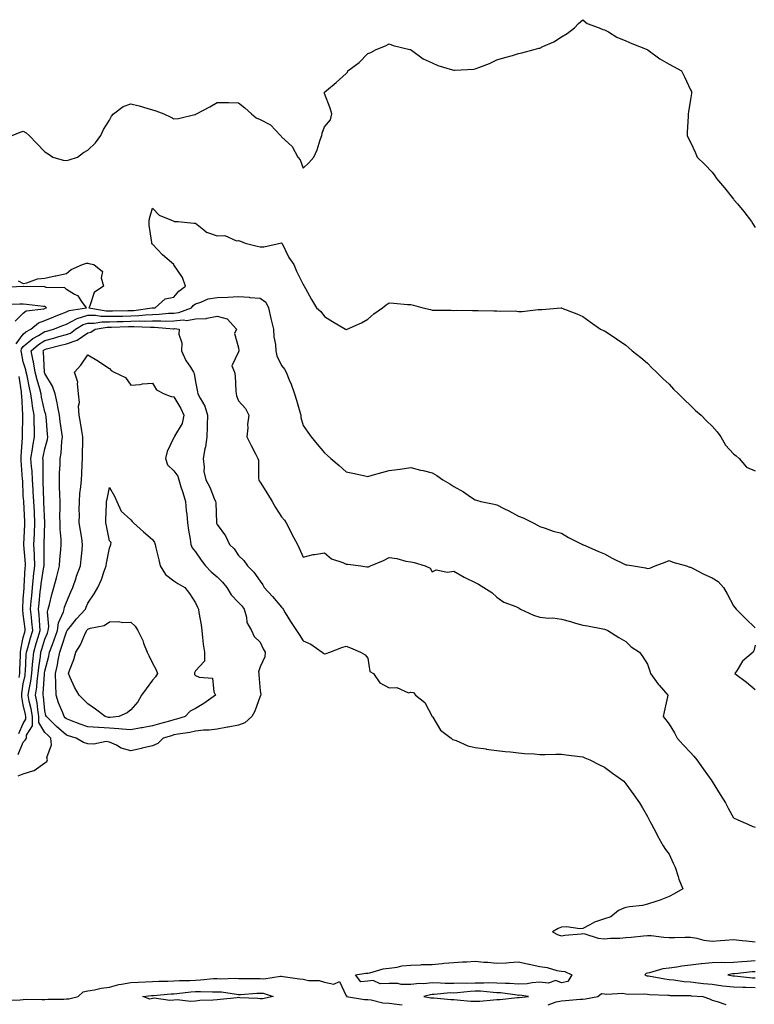
# Model space of a CAD drawing. Units: inches. Extents: x 944723 to 947363, y 7200218 to 7202858.
# Drawn here: x 946466 to 946808, y 7201958 to 7202416 of the extents above; entities that cross this region are included whole.
import ezdxf

# ---------------------------------------------------------------- set-up
doc = ezdxf.new("R2010")
doc.units = ezdxf.units.IN
doc.header["$MEASUREMENT"] = 0
doc.layers.add('Contour_94477200', color=7, linetype='Continuous', true_color=0x3e4bc6)

msp = doc.modelspace()

# ---------------------------------------------------------------- linework, layer by layer
at = {"layer": 'Contour_94477200'}
for points in [[(946462.93, 7202361.92, 3202), (946466.55, 7202363.42, 3202), (946468.05, 7202363.89, 3202), (946469.34, 7202363.21, 3202), (946470.72, 7202361.92, 3202), (946474.36, 7202358.23, 3202), (946478.05, 7202354.26, 3202), (946479.55, 7202353.42, 3202), (946481.72, 7202351.92, 3202), (946486.6, 7202350.47, 3202), (946488.05, 7202350.32, 3202), (946489.4, 7202350.57, 3202), (946493.21, 7202351.92, 3202), (946495.93, 7202354.05, 3202), (946498.05, 7202355.12, 3202), (946501.54, 7202358.44, 3202), (946504.01, 7202361.92, 3202), (946505.23, 7202364.73, 3202), (946508.05, 7202369.05, 3202), (946509.08, 7202370.88, 3202), (946509.92, 7202371.92, 3202), (946514.51, 7202375.46, 3202), (946518.05, 7202376.71, 3202), (946521.89, 7202375.77, 3202), (946525.39, 7202374.58, 3202), (946528.05, 7202373.81, 3202), (946529.55, 7202373.42, 3202), (946533.27, 7202371.92, 3202), (946536.56, 7202370.42, 3202), (946538.05, 7202369.62, 3202), (946540.22, 7202369.75, 3202), (946547.8, 7202371.67, 3202), (946548.05, 7202371.69, 3202), (946548.21, 7202371.76, 3202), (946548.43, 7202371.92, 3202), (946554.75, 7202375.22, 3202), (946558.05, 7202377.25, 3202), (946562.76, 7202377.21, 3202), (946563.33, 7202377.21, 3202), (946568.05, 7202377.15, 3202), (946570.89, 7202374.75, 3202), (946574.13, 7202371.92, 3202), (946576.29, 7202370.16, 3202), (946578.05, 7202369.28, 3202), (946582.95, 7202366.82, 3202), (946587.54, 7202361.92, 3202), (946587.81, 7202361.69, 3202), (946588.05, 7202361.37, 3202), (946592.96, 7202356.84, 3202), (946595.64, 7202351.92, 3202), (946596.73, 7202350.59, 3202), (946598.05, 7202346.82, 3202), (946600.72, 7202349.24, 3202), (946603.03, 7202351.92, 3202), (946604.64, 7202355.32, 3202), (946606.01, 7202359.87, 3202), (946606.76, 7202361.92, 3202), (946606.92, 7202363.05, 3202), (946608.05, 7202365.94, 3202), (946610.71, 7202369.26, 3202), (946611.37, 7202371.92, 3202), (946610.68, 7202374.56, 3202), (946608.05, 7202381.51, 3202), (946607.95, 7202381.82, 3202), (946607.93, 7202381.92, 3202), (946608, 7202381.98, 3202), (946608.05, 7202382.06, 3202), (946608.93, 7202382.8, 3202), (946613.41, 7202386.57, 3202), (946618.05, 7202390.67, 3202), (946618.67, 7202391.3, 3202), (946618.78, 7202391.92, 3202), (946624.14, 7202395.83, 3202), (946628.05, 7202399.99, 3202), (946629.49, 7202400.49, 3202), (946631.95, 7202401.92, 3202), (946636.35, 7202403.62, 3202), (946638.05, 7202404.48, 3202), (946639.92, 7202403.78, 3202), (946647.66, 7202401.92, 3202), (946647.95, 7202401.82, 3202), (946648.05, 7202401.8, 3202), (946648.41, 7202401.55, 3202), (946653.75, 7202397.62, 3202), (946658.05, 7202395.65, 3202), (946660.66, 7202394.52, 3202), (946667.47, 7202392.49, 3202), (946668.05, 7202392.29, 3202), (946668.48, 7202392.35, 3202), (946677.29, 7202392.68, 3202), (946678.05, 7202392.84, 3202), (946679.61, 7202393.48, 3202), (946684.67, 7202395.3, 3202), (946688.05, 7202397.02, 3202), (946691.79, 7202398.19, 3202), (946695.26, 7202399.13, 3202), (946698.05, 7202399.95, 3202), (946699.62, 7202400.36, 3202), (946705.4, 7202401.92, 3202), (946707.52, 7202402.45, 3202), (946708.05, 7202402.56, 3202), (946709.35, 7202403.21, 3202), (946714.58, 7202405.38, 3202), (946718.05, 7202407.8, 3202), (946720.71, 7202409.26, 3202), (946724.13, 7202411.92, 3202), (946725.98, 7202413.99, 3202), (946728.05, 7202415.73, 3202), (946730.08, 7202413.95, 3202), (946735.61, 7202411.92, 3202), (946737.36, 7202411.22, 3202), (946738.05, 7202411.08, 3202), (946739.93, 7202410.03, 3202), (946743.76, 7202407.62, 3202), (946748.05, 7202405.88, 3202), (946750.81, 7202404.69, 3202), (946757.87, 7202401.92, 3202), (946757.98, 7202401.84, 3202), (946758.05, 7202401.8, 3202), (946758.43, 7202401.53, 3202), (946763.71, 7202397.58, 3202), (946768.05, 7202395.1, 3202), (946770.08, 7202393.95, 3202), (946773.78, 7202391.92, 3202), (946775.28, 7202389.15, 3202), (946778.05, 7202383.19, 3202), (946778.44, 7202382.31, 3202), (946778.56, 7202381.92, 3202), (946778.47, 7202381.51, 3202), (946778.05, 7202378.66, 3202), (946777.1, 7202372.88, 3202), (946777, 7202371.92, 3202), (946776.95, 7202370.81, 3202), (946776.51, 7202363.46, 3202), (946776.44, 7202361.92, 3202), (946776.98, 7202360.85, 3202), (946778.05, 7202358.87, 3202), (946780.23, 7202354.11, 3202), (946781.19, 7202351.92, 3202), (946784.65, 7202348.52, 3202), (946788.05, 7202344.95, 3202), (946789.28, 7202343.15, 3202), (946790.07, 7202341.92, 3202), (946793.77, 7202337.64, 3202), (946798.05, 7202332.29, 3202), (946798.23, 7202332.1, 3202), (946798.37, 7202331.92, 3202), (946799.86, 7202330.1, 3202), (946802.75, 7202326.63, 3202), (946806.35, 7202321.92, 3202), (946807.01, 7202320.87, 3202), (946808.05, 7202319.19, 3202)], [(946465.62, 7202294.36, 3201), (946468.05, 7202293.21, 3201), (946469.62, 7202293.48, 3201), (946474.7, 7202295.28, 3201), (946478.05, 7202295.71, 3201), (946482.8, 7202296.67, 3201), (946483.23, 7202296.74, 3201), (946488.05, 7202297.74, 3201), (946490.35, 7202299.62, 3201), (946495.57, 7202301.92, 3201), (946497.4, 7202302.56, 3201), (946498.05, 7202302.56, 3201), (946498.55, 7202302.43, 3201), (946500.84, 7202301.92, 3201), (946504.86, 7202298.74, 3201), (946504.25, 7202295.73, 3201), (946505.27, 7202291.92, 3201), (946501.01, 7202288.97, 3201), (946498.89, 7202282.76, 3201), (946498.43, 7202281.92, 3201), (946506.54, 7202280.42, 3201), (946508.05, 7202280.4, 3201), (946509.53, 7202280.44, 3201), (946516.67, 7202280.55, 3201), (946518.05, 7202280.57, 3201), (946519.35, 7202280.63, 3201), (946527.92, 7202281.8, 3201), (946528.05, 7202281.8, 3201), (946528.17, 7202281.8, 3201), (946529.25, 7202281.92, 3201), (946534, 7202285.98, 3201), (946538.05, 7202286.82, 3201), (946540.37, 7202289.6, 3201), (946543.36, 7202291.92, 3201), (946542.08, 7202295.96, 3201), (946538.05, 7202301.84, 3201), (946537.98, 7202301.84, 3201), (946537.91, 7202301.92, 3201), (946532.65, 7202306.53, 3201), (946528.05, 7202311.45, 3201), (946527.77, 7202311.65, 3201), (946527.8, 7202311.92, 3201), (946527.82, 7202312.15, 3201), (946526.47, 7202320.34, 3201), (946526.57, 7202321.92, 3201), (946526.67, 7202323.31, 3201), (946528.05, 7202328.09, 3201), (946531.11, 7202324.97, 3201), (946537.7, 7202322.27, 3201), (946538.05, 7202322.08, 3201), (946538.18, 7202322.04, 3201), (946539.92, 7202321.92, 3201), (946547.34, 7202321.2, 3201), (946548.05, 7202321.12, 3201), (946551.84, 7202318.13, 3201), (946553.14, 7202317, 3201), (946558.05, 7202315.26, 3201), (946561.63, 7202315.49, 3201), (946567.06, 7202312.92, 3201), (946568.05, 7202313.15, 3201), (946569.02, 7202312.88, 3201), (946571.13, 7202311.92, 3201), (946576.67, 7202310.55, 3201), (946578.05, 7202310.14, 3201), (946579.84, 7202310.14, 3201), (946587.42, 7202311.92, 3201), (946587.94, 7202312.04, 3201), (946588.05, 7202312.02, 3201), (946588.1, 7202311.96, 3201), (946588.13, 7202311.92, 3201), (946588.24, 7202311.74, 3201), (946591.34, 7202305.22, 3201), (946593.75, 7202301.92, 3201), (946595.03, 7202298.89, 3201), (946598.05, 7202292.74, 3201), (946598.33, 7202292.21, 3201), (946598.55, 7202291.92, 3201), (946599.19, 7202290.79, 3201), (946601.93, 7202285.79, 3201), (946604.26, 7202281.92, 3201), (946606.3, 7202280.16, 3201), (946608.05, 7202277.9, 3201), (946611.68, 7202275.55, 3201), (946617.76, 7202271.92, 3201), (946618.05, 7202271.72, 3201), (946618.19, 7202271.78, 3201), (946618.48, 7202271.92, 3201), (946625.15, 7202274.81, 3201), (946628.05, 7202276.65, 3201), (946630.91, 7202279.07, 3201), (946635, 7202281.92, 3201), (946636.69, 7202283.29, 3201), (946638.05, 7202284.11, 3201), (946640.15, 7202284.01, 3201), (946646.54, 7202283.42, 3201), (946648.05, 7202283.37, 3201), (946649.28, 7202283.15, 3201), (946653.7, 7202281.92, 3201), (946657.2, 7202281.06, 3201), (946658.05, 7202280.79, 3201), (946659.23, 7202280.73, 3201), (946666.87, 7202280.73, 3201), (946668.05, 7202280.67, 3201), (946669.26, 7202280.71, 3201), (946676.72, 7202280.59, 3201), (946678.05, 7202280.63, 3201), (946679.37, 7202280.61, 3201), (946686.6, 7202280.47, 3201), (946688.05, 7202280.44, 3201), (946689.67, 7202280.3, 3201), (946696.52, 7202280.4, 3201), (946698.05, 7202280.22, 3201), (946699.81, 7202280.16, 3201), (946707.25, 7202281.12, 3201), (946708.05, 7202281.08, 3201), (946708.93, 7202281.04, 3201), (946717.92, 7202281.8, 3201), (946718.05, 7202281.78, 3201), (946718.26, 7202281.71, 3201), (946725.19, 7202279.07, 3201), (946728.05, 7202277.84, 3201), (946731.4, 7202275.28, 3201), (946736.25, 7202271.92, 3201), (946737.53, 7202271.39, 3201), (946738.05, 7202271.2, 3201), (946740.24, 7202269.73, 3201), (946743.62, 7202267.49, 3201), (946748.05, 7202264.48, 3201), (946749.39, 7202263.27, 3201), (946750.88, 7202261.92, 3201), (946754.87, 7202258.74, 3201), (946758.05, 7202256.16, 3201), (946760.11, 7202253.97, 3201), (946762.17, 7202251.92, 3201), (946765.16, 7202249.03, 3201), (946768.05, 7202246.43, 3201), (946770.18, 7202244.05, 3201), (946772.41, 7202241.92, 3201), (946775.19, 7202239.07, 3201), (946778.05, 7202236.51, 3201), (946780.27, 7202234.15, 3201), (946782.99, 7202231.92, 3201), (946785.45, 7202229.32, 3201), (946788.05, 7202226.86, 3201), (946790.36, 7202224.24, 3201), (946792.17, 7202221.92, 3201), (946794.24, 7202218.11, 3201), (946798.05, 7202214.07, 3201), (946799.29, 7202213.15, 3201), (946800.66, 7202211.92, 3201), (946803.99, 7202207.86, 3201), (946808.05, 7202206.1, 3201)], [(946464.79, 7202265.18, 3201), (946468.05, 7202269.62, 3201), (946469.29, 7202270.67, 3201), (946471.59, 7202271.92, 3201), (946475.04, 7202274.93, 3201), (946478.05, 7202276, 3201), (946482.29, 7202277.68, 3201), (946484.88, 7202278.76, 3201), (946488.05, 7202280.03, 3201), (946489.31, 7202280.65, 3201), (946497.37, 7202281.92, 3201), (946495.21, 7202284.77, 3201), (946493.53, 7202287.41, 3201), (946491.89, 7202288.07, 3201), (946488.05, 7202290.38, 3201), (946487.26, 7202291.12, 3201), (946478.61, 7202291.35, 3201), (946478.05, 7202291.55, 3201), (946477.71, 7202291.59, 3201), (946468.13, 7202291.84, 3201), (946467.97, 7202291.84, 3201), (946458.6, 7202291.37, 3201)], [(946464.32, 7202275.65, 3202), (946468.05, 7202279.44, 3202), (946469.43, 7202280.53, 3202), (946477.57, 7202281.43, 3202), (946478.05, 7202281.61, 3202), (946478.27, 7202281.71, 3202), (946478.81, 7202281.92, 3202), (946478.42, 7202282.29, 3202), (946478.05, 7202282.43, 3202), (946477.5, 7202282.47, 3202), (946469.57, 7202283.44, 3202), (946468.05, 7202283.56, 3202), (946466.46, 7202283.5, 3202), (946459.55, 7202283.42, 3202)], [(946465.9, 7202084.07, 3200), (946468.05, 7202088.78, 3200), (946469.27, 7202090.71, 3200), (946469.28, 7202091.92, 3200), (946469.11, 7202092.97, 3200), (946468.05, 7202097.33, 3200), (946467.31, 7202101.18, 3200), (946467.28, 7202101.92, 3200), (946467.36, 7202102.6, 3200), (946468.05, 7202107.17, 3200), (946468.87, 7202111.1, 3200), (946468.98, 7202111.92, 3200), (946469.08, 7202112.94, 3200), (946469.35, 7202120.63, 3200), (946469.49, 7202121.92, 3200), (946470.08, 7202123.95, 3200), (946471.41, 7202128.56, 3200), (946472.42, 7202131.92, 3200), (946472.07, 7202135.94, 3200), (946471.79, 7202138.19, 3200), (946471.44, 7202141.92, 3200), (946471.76, 7202145.63, 3200), (946471.94, 7202148.03, 3200), (946472.29, 7202151.92, 3200), (946472.79, 7202156.65, 3200), (946472.82, 7202157.15, 3200), (946473.36, 7202161.92, 3200), (946473.18, 7202166.8, 3200), (946473.18, 7202167.06, 3200), (946472.97, 7202171.92, 3200), (946473.2, 7202176.76, 3200), (946473.21, 7202177.08, 3200), (946473.43, 7202181.92, 3200), (946473.19, 7202186.78, 3200), (946473.18, 7202187.06, 3200), (946472.93, 7202191.92, 3200), (946472.69, 7202196.55, 3200), (946472.63, 7202197.35, 3200), (946472.38, 7202201.92, 3200), (946472.11, 7202205.98, 3200), (946471.82, 7202208.15, 3200), (946471.54, 7202211.92, 3200), (946472.27, 7202216.14, 3200), (946472.47, 7202217.51, 3200), (946473.29, 7202221.92, 3200), (946473.17, 7202226.8, 3200), (946473.15, 7202227.02, 3200), (946473.03, 7202231.92, 3200), (946472.32, 7202236.2, 3200), (946472.18, 7202237.78, 3200), (946471.59, 7202241.92, 3200), (946470.85, 7202244.71, 3200), (946469.78, 7202250.2, 3200), (946469.37, 7202251.92, 3200), (946469.18, 7202253.05, 3200), (946468.05, 7202256.74, 3200), (946467.17, 7202261.04, 3200), (946466.97, 7202261.92, 3200), (946467.24, 7202262.74, 3200), (946468.05, 7202263.85, 3200), (946472.42, 7202267.55, 3200), (946475.17, 7202269.05, 3200), (946478.05, 7202270.79, 3200), (946478.94, 7202271.02, 3200), (946482, 7202271.92, 3200), (946486.34, 7202273.64, 3200), (946488.05, 7202274.32, 3200), (946492.81, 7202276.67, 3200), (946493.11, 7202276.86, 3200), (946498.05, 7202278.4, 3200), (946501.59, 7202278.38, 3200), (946504.06, 7202277.92, 3200), (946508.05, 7202277.92, 3200), (946511.99, 7202277.99, 3200), (946514.14, 7202278.01, 3200), (946518.05, 7202278.09, 3200), (946521.73, 7202278.25, 3200), (946524.79, 7202278.66, 3200), (946528.05, 7202278.81, 3200), (946531.11, 7202278.85, 3200), (946535.46, 7202279.34, 3200), (946538.05, 7202279.38, 3200), (946540.35, 7202279.62, 3200), (946546.16, 7202281.92, 3200), (946547.03, 7202282.94, 3200), (946548.05, 7202283.76, 3200), (946550.57, 7202284.44, 3200), (946553.87, 7202286.1, 3200), (946558.05, 7202286.67, 3200), (946562.99, 7202286.86, 3200), (946563.1, 7202286.86, 3200), (946568.05, 7202287.06, 3200), (946572.94, 7202286.8, 3200), (946573.26, 7202286.71, 3200), (946578.05, 7202286.28, 3200), (946580.68, 7202284.54, 3200), (946582.01, 7202281.92, 3200), (946583.05, 7202276.92, 3200), (946584.26, 7202271.92, 3200), (946584.51, 7202268.37, 3200), (946585.17, 7202264.79, 3200), (946585.41, 7202261.92, 3200), (946585.76, 7202259.63, 3200), (946588.05, 7202255.08, 3200), (946589.43, 7202253.31, 3200), (946590.14, 7202251.92, 3200), (946591.62, 7202248.35, 3200), (946592.54, 7202246.41, 3200), (946594.07, 7202241.92, 3200), (946595.03, 7202238.89, 3200), (946596.46, 7202233.52, 3200), (946596.93, 7202231.92, 3200), (946597.01, 7202230.88, 3200), (946598.05, 7202227.15, 3200), (946600.17, 7202224.05, 3200), (946601.73, 7202221.92, 3200), (946604.61, 7202218.48, 3200), (946608.05, 7202214.52, 3200), (946609.44, 7202213.31, 3200), (946610.97, 7202211.92, 3200), (946614.75, 7202208.62, 3200), (946618.05, 7202205.63, 3200), (946621.15, 7202205.03, 3200), (946626.06, 7202203.91, 3200), (946628.05, 7202203.5, 3200), (946630.19, 7202204.07, 3200), (946634.6, 7202205.38, 3200), (946638.05, 7202206.22, 3200), (946643.04, 7202206.94, 3200), (946643.07, 7202206.94, 3200), (946648.05, 7202207.64, 3200), (946652.64, 7202206.51, 3200), (946653.75, 7202206.22, 3200), (946658.05, 7202205.14, 3200), (946660.1, 7202203.97, 3200), (946662.96, 7202201.92, 3200), (946666.17, 7202200.05, 3200), (946668.05, 7202198.89, 3200), (946672.53, 7202196.41, 3200), (946675.85, 7202194.11, 3200), (946678.05, 7202192.66, 3200), (946678.62, 7202192.49, 3200), (946680.58, 7202191.92, 3200), (946686.84, 7202190.71, 3200), (946688.05, 7202190.36, 3200), (946691.32, 7202188.64, 3200), (946693.6, 7202187.47, 3200), (946698.05, 7202185.08, 3200), (946700.35, 7202184.22, 3200), (946704.96, 7202181.92, 3200), (946706.96, 7202180.83, 3200), (946708.05, 7202180.2, 3200), (946710.52, 7202179.44, 3200), (946714.28, 7202178.15, 3200), (946718.05, 7202177.13, 3200), (946721.35, 7202175.22, 3200), (946727.77, 7202171.92, 3200), (946727.95, 7202171.82, 3200), (946728.05, 7202171.78, 3200), (946728.28, 7202171.69, 3200), (946734.92, 7202168.8, 3200), (946738.05, 7202167.58, 3200), (946741.68, 7202165.55, 3200), (946747.06, 7202162.92, 3200), (946748.05, 7202162.41, 3200), (946748.56, 7202162.43, 3200), (946751.47, 7202161.92, 3200), (946757.15, 7202161.02, 3200), (946758.05, 7202160.71, 3200), (946759.07, 7202160.9, 3200), (946761.66, 7202161.92, 3200), (946766.22, 7202163.74, 3200), (946768.05, 7202164.42, 3200), (946769.83, 7202163.7, 3200), (946776.13, 7202161.92, 3200), (946777.56, 7202161.43, 3200), (946778.05, 7202161.31, 3200), (946779.27, 7202160.69, 3200), (946784.21, 7202158.09, 3200), (946788.05, 7202156.35, 3200), (946790.82, 7202154.69, 3200), (946793.34, 7202151.92, 3200), (946795.12, 7202148.99, 3200), (946798.05, 7202143.38, 3200), (946798.68, 7202142.56, 3200), (946799.26, 7202141.92, 3200), (946803.61, 7202137.47, 3200), (946808.05, 7202133.23, 3200)], [(946465.71, 7202074.26, 3199), (946468.05, 7202080.06, 3199), (946468.96, 7202081.02, 3199), (946469.46, 7202081.92, 3199), (946469.51, 7202083.38, 3199), (946472.25, 7202087.72, 3199), (946472.3, 7202091.92, 3199), (946471.7, 7202095.57, 3199), (946470.83, 7202099.15, 3199), (946470.32, 7202101.92, 3199), (946470.7, 7202104.56, 3199), (946471.52, 7202108.46, 3199), (946471.95, 7202111.92, 3199), (946472.35, 7202116.22, 3199), (946472.4, 7202117.56, 3199), (946472.86, 7202121.92, 3199), (946474.05, 7202125.92, 3199), (946474.92, 7202128.8, 3199), (946475.86, 7202131.92, 3199), (946475.66, 7202134.32, 3199), (946475.38, 7202139.26, 3199), (946475.13, 7202141.92, 3199), (946475.37, 7202144.6, 3199), (946475.95, 7202149.83, 3199), (946476.15, 7202151.92, 3199), (946476.33, 7202153.64, 3199), (946477.63, 7202161.51, 3199), (946477.68, 7202161.92, 3199), (946477.66, 7202162.31, 3199), (946477.75, 7202171.61, 3199), (946477.73, 7202171.92, 3199), (946477.75, 7202172.23, 3199), (946478.03, 7202181.9, 3199), (946478.03, 7202181.94, 3199), (946477.65, 7202191.51, 3199), (946477.63, 7202191.92, 3199), (946477.6, 7202192.37, 3199), (946477.33, 7202201.2, 3199), (946477.29, 7202201.92, 3199), (946477.23, 7202202.74, 3199), (946477.21, 7202211.08, 3199), (946477.14, 7202211.92, 3199), (946477.28, 7202212.7, 3199), (946478.05, 7202216.33, 3199), (946479.27, 7202220.71, 3199), (946479.45, 7202221.92, 3199), (946479.29, 7202223.17, 3199), (946478.59, 7202231.39, 3199), (946478.52, 7202231.92, 3199), (946478.44, 7202232.31, 3199), (946478.05, 7202233.6, 3199), (946476.53, 7202240.4, 3199), (946476.31, 7202241.92, 3199), (946475.69, 7202244.28, 3199), (946474.47, 7202248.33, 3199), (946473.62, 7202251.92, 3199), (946472.85, 7202256.72, 3199), (946472.68, 7202257.29, 3199), (946471.72, 7202261.92, 3199), (946475.1, 7202264.87, 3199), (946478.05, 7202266.67, 3199), (946482.19, 7202267.78, 3199), (946484.62, 7202268.5, 3199), (946488.05, 7202269.46, 3199), (946489.9, 7202270.08, 3199), (946492.25, 7202271.92, 3199), (946495.85, 7202274.11, 3199), (946498.05, 7202274.79, 3199), (946500.91, 7202274.77, 3199), (946504.54, 7202275.42, 3199), (946508.05, 7202275.42, 3199), (946511.61, 7202275.47, 3199), (946514.43, 7202275.55, 3199), (946518.05, 7202275.61, 3199), (946521.9, 7202275.77, 3199), (946524.32, 7202275.65, 3199), (946528.05, 7202275.83, 3199), (946532.01, 7202275.88, 3199), (946534.25, 7202275.71, 3199), (946538.05, 7202275.79, 3199), (946542.36, 7202276.22, 3199), (946543.96, 7202276, 3199), (946548.05, 7202276.74, 3199), (946553, 7202276.96, 3199), (946553.26, 7202277.13, 3199), (946558.05, 7202277.96, 3199), (946562.83, 7202276.71, 3199), (946567.13, 7202271.92, 3199), (946566.12, 7202269.99, 3199), (946568.05, 7202263.31, 3199), (946568.15, 7202262.02, 3199), (946568.15, 7202261.92, 3199), (946568.13, 7202261.84, 3199), (946568.05, 7202261.45, 3199), (946565, 7202254.97, 3199), (946566.17, 7202251.92, 3199), (946566.44, 7202250.3, 3199), (946566.77, 7202243.21, 3199), (946566.95, 7202241.92, 3199), (946567.16, 7202241.02, 3199), (946568.05, 7202238.62, 3199), (946571.2, 7202235.08, 3199), (946572.84, 7202231.92, 3199), (946572.27, 7202227.7, 3199), (946572.3, 7202226.16, 3199), (946571.86, 7202221.92, 3199), (946573.98, 7202217.86, 3199), (946575.93, 7202214.05, 3199), (946577.01, 7202211.92, 3199), (946577.24, 7202211.12, 3199), (946577.38, 7202202.6, 3199), (946577.5, 7202201.92, 3199), (946577.66, 7202201.53, 3199), (946578.05, 7202200.79, 3199), (946581.54, 7202195.42, 3199), (946583.68, 7202191.92, 3199), (946585.21, 7202189.07, 3199), (946588.05, 7202184.77, 3199), (946589.38, 7202183.25, 3199), (946590.16, 7202181.92, 3199), (946592.48, 7202177.49, 3199), (946592.87, 7202176.74, 3199), (946595.45, 7202171.92, 3199), (946596.25, 7202170.12, 3199), (946598.05, 7202166.06, 3199), (946602.7, 7202167.27, 3199), (946603.39, 7202167.25, 3199), (946608.05, 7202168.03, 3199), (946611.3, 7202165.18, 3199), (946616.45, 7202163.52, 3199), (946618.05, 7202162.76, 3199), (946618.88, 7202162.74, 3199), (946624.87, 7202161.92, 3199), (946627.63, 7202161.49, 3199), (946628.05, 7202161.47, 3199), (946628.42, 7202161.55, 3199), (946629.31, 7202161.92, 3199), (946635.46, 7202164.52, 3199), (946638.05, 7202165.81, 3199), (946641.58, 7202165.46, 3199), (946645.82, 7202164.15, 3199), (946648.05, 7202163.81, 3199), (946649.61, 7202163.48, 3199), (946654.8, 7202161.92, 3199), (946657.01, 7202160.88, 3199), (946658.05, 7202159.22, 3199), (946659.8, 7202160.18, 3199), (946665.1, 7202158.97, 3199), (946668.05, 7202159.5, 3199), (946672.87, 7202156.74, 3199), (946673.52, 7202156.45, 3199), (946678.05, 7202154.22, 3199), (946679.55, 7202153.42, 3199), (946682.01, 7202151.92, 3199), (946685.67, 7202149.54, 3199), (946688.05, 7202147.49, 3199), (946691.32, 7202145.18, 3199), (946696.94, 7202143.03, 3199), (946698.05, 7202142.51, 3199), (946698.45, 7202142.33, 3199), (946699.08, 7202141.92, 3199), (946705.15, 7202139.01, 3199), (946708.05, 7202138.09, 3199), (946712.27, 7202137.7, 3199), (946714.01, 7202137.88, 3199), (946718.05, 7202137.27, 3199), (946722.2, 7202136.06, 3199), (946724.55, 7202135.42, 3199), (946728.05, 7202134.42, 3199), (946730.21, 7202134.07, 3199), (946737.32, 7202132.66, 3199), (946738.05, 7202132.53, 3199), (946738.46, 7202132.33, 3199), (946739.65, 7202131.92, 3199), (946744.78, 7202128.66, 3199), (946748.05, 7202126.88, 3199), (946750.53, 7202124.4, 3199), (946754.27, 7202121.92, 3199), (946755.87, 7202119.73, 3199), (946758.05, 7202116.35, 3199), (946759.14, 7202113.01, 3199), (946759.43, 7202111.92, 3199), (946763.07, 7202106.94, 3199), (946763.39, 7202106.57, 3199), (946767.45, 7202101.92, 3199), (946767.33, 7202101.2, 3199), (946765.74, 7202094.22, 3199), (946765.36, 7202091.92, 3199), (946766.49, 7202090.36, 3199), (946768.05, 7202088.46, 3199), (946770.56, 7202084.44, 3199), (946771.88, 7202081.92, 3199), (946774.84, 7202078.7, 3199), (946778.05, 7202075.28, 3199), (946779.62, 7202073.48, 3199), (946780.91, 7202071.92, 3199), (946783.87, 7202067.74, 3199), (946787.86, 7202062.12, 3199), (946787.99, 7202061.92, 3199), (946788.05, 7202061.8, 3199), (946791.88, 7202055.75, 3199), (946794.29, 7202051.92, 3199), (946795.51, 7202049.38, 3199), (946798.05, 7202044.85, 3199), (946800.09, 7202043.97, 3199), (946804.72, 7202041.92, 3199), (946807.05, 7202040.92, 3199), (946808.05, 7202040.57, 3199)], [(946465.59, 7202064.38, 3198), (946468.05, 7202065.4, 3198), (946472.96, 7202066.82, 3198), (946473.14, 7202066.82, 3198), (946478.05, 7202070.4, 3198), (946478.9, 7202071.06, 3198), (946479.25, 7202071.92, 3198), (946479.03, 7202072.9, 3198), (946481.14, 7202078.83, 3198), (946480.87, 7202081.92, 3198), (946479.38, 7202083.25, 3198), (946478.05, 7202084.52, 3198), (946475.28, 7202089.15, 3198), (946475.31, 7202091.92, 3198), (946474.77, 7202095.2, 3198), (946474.45, 7202098.31, 3198), (946473.77, 7202101.92, 3198), (946474.31, 7202105.65, 3198), (946474.47, 7202108.33, 3198), (946474.91, 7202111.92, 3198), (946475.18, 7202114.79, 3198), (946476.03, 7202119.89, 3198), (946476.24, 7202121.92, 3198), (946476.65, 7202123.31, 3198), (946478.05, 7202127.86, 3198), (946479.22, 7202130.75, 3198), (946479.62, 7202131.92, 3198), (946479.89, 7202133.76, 3198), (946479.31, 7202140.67, 3198), (946479.62, 7202141.92, 3198), (946480.19, 7202144.07, 3198), (946481.26, 7202148.72, 3198), (946482.22, 7202151.92, 3198), (946483.51, 7202156.45, 3198), (946483.78, 7202157.64, 3198), (946484.89, 7202161.92, 3198), (946485.05, 7202164.93, 3198), (946485.48, 7202169.36, 3198), (946485.64, 7202171.92, 3198), (946485.58, 7202174.4, 3198), (946485.16, 7202179.03, 3198), (946485.1, 7202181.92, 3198), (946485.05, 7202184.93, 3198), (946485.18, 7202189.05, 3198), (946485.13, 7202191.92, 3198), (946485.01, 7202194.97, 3198), (946484.91, 7202198.78, 3198), (946484.78, 7202201.92, 3198), (946484.87, 7202205.1, 3198), (946485.11, 7202208.99, 3198), (946485.21, 7202211.92, 3198), (946485.65, 7202214.32, 3198), (946485.94, 7202219.81, 3198), (946486.25, 7202221.92, 3198), (946486.01, 7202223.97, 3198), (946485.23, 7202229.09, 3198), (946484.91, 7202231.92, 3198), (946484.08, 7202235.9, 3198), (946483.81, 7202237.68, 3198), (946482.78, 7202241.92, 3198), (946481.58, 7202245.46, 3198), (946478.05, 7202251.28, 3198), (946477.9, 7202251.76, 3198), (946477.86, 7202251.92, 3198), (946477.84, 7202252.13, 3198), (946477.38, 7202261.24, 3198), (946477.24, 7202261.92, 3198), (946477.67, 7202262.29, 3198), (946478.05, 7202262.53, 3198), (946478.89, 7202262.76, 3198), (946485.49, 7202264.48, 3198), (946488.05, 7202265.2, 3198), (946492.99, 7202266.86, 3198), (946493.1, 7202266.88, 3198), (946498.05, 7202270.2, 3198), (946499.46, 7202270.51, 3198), (946501.42, 7202271.92, 3198), (946507.05, 7202272.92, 3198), (946508.05, 7202272.92, 3198), (946509.07, 7202272.94, 3198), (946516.85, 7202273.11, 3198), (946518.05, 7202273.15, 3198), (946519.32, 7202273.19, 3198), (946527.17, 7202272.8, 3198), (946528.05, 7202272.84, 3198), (946528.99, 7202272.86, 3198), (946537.8, 7202272.17, 3198), (946538.05, 7202272.17, 3198), (946538.34, 7202272.21, 3198), (946540.49, 7202271.92, 3198), (946540.3, 7202269.67, 3198), (946541.72, 7202265.59, 3198), (946541.59, 7202261.92, 3198), (946543.56, 7202257.43, 3198), (946545.68, 7202254.3, 3198), (946547.13, 7202251.92, 3198), (946547.46, 7202251.33, 3198), (946548.05, 7202247.49, 3198), (946548.94, 7202242.82, 3198), (946549.14, 7202241.92, 3198), (946550.14, 7202239.83, 3198), (946552.32, 7202236.2, 3198), (946553.58, 7202231.92, 3198), (946553.5, 7202227.37, 3198), (946553.42, 7202226.55, 3198), (946553.35, 7202221.92, 3198), (946552.73, 7202217.25, 3198), (946552.42, 7202216.3, 3198), (946551.6, 7202211.92, 3198), (946552.14, 7202207.82, 3198), (946551.96, 7202205.83, 3198), (946552.83, 7202201.92, 3198), (946554.67, 7202198.54, 3198), (946556.64, 7202193.33, 3198), (946557.26, 7202191.92, 3198), (946557.42, 7202191.28, 3198), (946557.77, 7202182.19, 3198), (946557.82, 7202181.92, 3198), (946557.86, 7202181.74, 3198), (946558.05, 7202181.24, 3198), (946562.01, 7202175.88, 3198), (946563.9, 7202171.92, 3198), (946565.96, 7202169.83, 3198), (946568.05, 7202166.82, 3198), (946570.55, 7202164.42, 3198), (946572.14, 7202161.92, 3198), (946575.14, 7202159.01, 3198), (946578.05, 7202154.87, 3198), (946579.32, 7202153.19, 3198), (946579.99, 7202151.92, 3198), (946583.85, 7202147.72, 3198), (946588.05, 7202142.76, 3198), (946588.45, 7202142.33, 3198), (946588.7, 7202141.92, 3198), (946589.75, 7202140.22, 3198), (946592.24, 7202136.12, 3198), (946594.9, 7202131.92, 3198), (946596.13, 7202130.01, 3198), (946598.05, 7202127.08, 3198), (946601.67, 7202125.55, 3198), (946606.93, 7202121.92, 3198), (946607.53, 7202121.39, 3198), (946608.05, 7202121.04, 3198), (946608.69, 7202121.28, 3198), (946610.43, 7202121.92, 3198), (946615.97, 7202124.01, 3198), (946618.05, 7202124.62, 3198), (946620.08, 7202123.95, 3198), (946624.66, 7202121.92, 3198), (946626.82, 7202120.69, 3198), (946628.05, 7202119.15, 3198), (946629.01, 7202112.88, 3198), (946630.75, 7202111.92, 3198), (946633.71, 7202107.58, 3198), (946638.05, 7202105.3, 3198), (946641.61, 7202105.49, 3198), (946646.95, 7202103.03, 3198), (946648.05, 7202103.23, 3198), (946649.34, 7202103.21, 3198), (946650.22, 7202101.92, 3198), (946654.59, 7202098.46, 3198), (946658.05, 7202092.06, 3198), (946658.12, 7202091.92, 3198), (946658.26, 7202091.71, 3198), (946661.8, 7202085.67, 3198), (946666.85, 7202081.92, 3198), (946667.49, 7202081.35, 3198), (946668.05, 7202081.2, 3198), (946669.11, 7202080.85, 3198), (946674.5, 7202078.37, 3198), (946678.05, 7202077.64, 3198), (946683.02, 7202076.9, 3198), (946683.08, 7202076.88, 3198), (946688.05, 7202076.26, 3198), (946691.86, 7202075.73, 3198), (946694.46, 7202075.51, 3198), (946698.05, 7202075.05, 3198), (946700.92, 7202074.79, 3198), (946705.35, 7202074.62, 3198), (946708.05, 7202074.38, 3198), (946710.48, 7202074.34, 3198), (946715.49, 7202074.48, 3198), (946718.05, 7202074.42, 3198), (946720.26, 7202074.13, 3198), (946726.55, 7202073.42, 3198), (946728.05, 7202073.23, 3198), (946728.95, 7202072.82, 3198), (946731.18, 7202071.92, 3198), (946735.69, 7202069.56, 3198), (946738.05, 7202068.38, 3198), (946741.81, 7202065.67, 3198), (946747.12, 7202061.92, 3198), (946747.52, 7202061.39, 3198), (946748.05, 7202060.69, 3198), (946751.69, 7202055.57, 3198), (946754.32, 7202051.92, 3198), (946755.68, 7202049.56, 3198), (946758.05, 7202045.53, 3198), (946759.25, 7202043.11, 3198), (946759.88, 7202041.92, 3198), (946762.01, 7202037.96, 3198), (946762.74, 7202036.61, 3198), (946765.3, 7202031.92, 3198), (946766.34, 7202030.2, 3198), (946768.05, 7202027.96, 3198), (946769.97, 7202023.85, 3198), (946770.92, 7202021.92, 3198), (946772.28, 7202017.7, 3198), (946772.58, 7202016.45, 3198), (946774.42, 7202011.92, 3198), (946770.41, 7202009.56, 3198), (946768.05, 7202008.31, 3198), (946763.47, 7202006.49, 3198), (946762.31, 7202006.18, 3198), (946758.05, 7202004.75, 3198), (946755.73, 7202004.24, 3198), (946749.61, 7202003.48, 3198), (946748.05, 7202003.19, 3198), (946746.98, 7202002.99, 3198), (946744.51, 7202001.92, 3198), (946741.01, 7201998.95, 3198), (946738.05, 7201998.01, 3198), (946733.48, 7201996.49, 3198), (946731.26, 7201995.12, 3198), (946728.05, 7201993.48, 3198), (946726.61, 7201993.37, 3198), (946720.35, 7201994.22, 3198), (946718.05, 7201994.11, 3198), (946716.49, 7201993.48, 3198), (946713.94, 7201991.92, 3198), (946716.6, 7201990.47, 3198), (946718.05, 7201990.1, 3198), (946719.62, 7201990.36, 3198), (946727.16, 7201991.02, 3198), (946728.05, 7201991.16, 3198), (946728.97, 7201991, 3198), (946735.18, 7201989.05, 3198), (946738.05, 7201988.72, 3198), (946740.92, 7201989.05, 3198), (946745.13, 7201988.99, 3198), (946748.05, 7201989.26, 3198), (946750.44, 7201989.52, 3198), (946756.19, 7201990.06, 3198), (946758.05, 7201990.26, 3198), (946759.76, 7201990.2, 3198), (946765.58, 7201989.46, 3198), (946768.05, 7201989.38, 3198), (946770.58, 7201989.38, 3198), (946775.59, 7201989.46, 3198), (946778.05, 7201989.48, 3198), (946781, 7201988.97, 3198), (946784.22, 7201988.09, 3198), (946788.05, 7201987.58, 3198), (946791.99, 7201987.97, 3198), (946794.13, 7201988.01, 3198), (946798.05, 7201988.35, 3198), (946802.04, 7201987.94, 3198), (946803.85, 7201987.72, 3198), (946808.05, 7201987.29, 3198)], [(946466.18, 7202110.05, 3201), (946466.42, 7202111.92, 3201), (946466.48, 7202113.48, 3201), (946466.66, 7202120.53, 3201), (946466.72, 7202121.92, 3201), (946466.89, 7202123.07, 3201), (946468.05, 7202128.74, 3201), (946468.76, 7202131.22, 3201), (946468.98, 7202131.92, 3201), (946468.9, 7202132.78, 3201), (946468.05, 7202139.52, 3201), (946467.86, 7202141.72, 3201), (946467.85, 7202141.92, 3201), (946467.85, 7202142.12, 3201), (946468.05, 7202146.49, 3201), (946468.4, 7202151.57, 3201), (946468.44, 7202151.92, 3201), (946468.48, 7202152.35, 3201), (946468.95, 7202161.02, 3201), (946469.05, 7202161.92, 3201), (946469.02, 7202162.88, 3201), (946468.22, 7202171.76, 3201), (946468.21, 7202171.92, 3201), (946468.22, 7202172.08, 3201), (946468.79, 7202181.18, 3201), (946468.82, 7202181.92, 3201), (946468.79, 7202182.66, 3201), (946468.25, 7202191.72, 3201), (946468.24, 7202191.92, 3201), (946468.23, 7202192.1, 3201), (946468.05, 7202194.44, 3201), (946467.75, 7202201.63, 3201), (946467.72, 7202201.92, 3201), (946467.69, 7202202.29, 3201), (946467.06, 7202210.92, 3201), (946466.98, 7202211.92, 3201), (946467, 7202212.97, 3201), (946467.65, 7202221.51, 3201), (946467.65, 7202222.31, 3201), (946467.78, 7202231.65, 3201), (946467.78, 7202231.92, 3201), (946467.77, 7202232.19, 3201), (946467.28, 7202241.16, 3201), (946467.25, 7202241.92, 3201), (946467.13, 7202242.84, 3201), (946466.14, 7202250.01, 3201)], [(946808.05, 7202125.1, 3200), (946807.42, 7202122.55, 3200), (946807.11, 7202121.92, 3200), (946802.21, 7202117.76, 3200), (946799.7, 7202113.56, 3200), (946798.58, 7202111.92, 3200), (946804.01, 7202107.88, 3200), (946808.05, 7202104.5, 3200)], [(946808.05, 7201978.5, 3198), (946804.33, 7201978.19, 3198), (946801.91, 7201978.05, 3198), (946798.05, 7201977.74, 3198), (946793.68, 7201977.56, 3198), (946792.24, 7201977.74, 3198), (946788.05, 7201977.51, 3198), (946783.15, 7201977.02, 3198), (946782.96, 7201977.02, 3198), (946778.05, 7201976.43, 3198), (946773.96, 7201976, 3198), (946771.62, 7201975.49, 3198), (946768.05, 7201975.05, 3198), (946765.21, 7201974.75, 3198), (946758.95, 7201972.82, 3198), (946758.05, 7201972.68, 3198), (946757.43, 7201972.55, 3198), (946756.81, 7201971.92, 3198), (946757.7, 7201971.57, 3198), (946758.05, 7201971.53, 3198), (946758.51, 7201971.47, 3198), (946766.17, 7201970.05, 3198), (946768.05, 7201969.85, 3198), (946770.32, 7201969.65, 3198), (946775.06, 7201968.93, 3198), (946778.05, 7201968.72, 3198), (946781.66, 7201968.31, 3198), (946784.08, 7201967.96, 3198), (946788.05, 7201967.55, 3198), (946793.03, 7201966.9, 3198), (946793.07, 7201966.9, 3198), (946798.05, 7201966.33, 3198), (946802.34, 7201966.22, 3198), (946803.7, 7201966.26, 3198), (946808.05, 7201966.14, 3198)], [(946808.05, 7201973.42, 3199), (946806.65, 7201973.31, 3199), (946798.58, 7201972.45, 3199), (946798.05, 7201972.41, 3199), (946797.59, 7201972.39, 3199), (946795.44, 7201971.92, 3199), (946797.64, 7201971.51, 3199), (946798.05, 7201971.45, 3199), (946798.53, 7201971.45, 3199), (946806.76, 7201970.63, 3199), (946808.05, 7201970.59, 3199)], [(946459.78, 7201960.2, 3197), (946466.56, 7201960.42, 3197), (946468.05, 7201960.53, 3197), (946469.33, 7201960.63, 3197), (946476.59, 7201960.47, 3197), (946478.05, 7201960.55, 3197), (946479.38, 7201960.59, 3197), (946486.85, 7201960.73, 3197), (946488.05, 7201960.75, 3197), (946489.19, 7201960.79, 3197), (946493.52, 7201961.92, 3197), (946495.89, 7201964.07, 3197), (946498.05, 7201964.6, 3197), (946501.16, 7201965.03, 3197), (946504.14, 7201965.83, 3197), (946508.05, 7201966.22, 3197), (946512.44, 7201967.53, 3197), (946513.67, 7201967.55, 3197), (946518.05, 7201968.37, 3197), (946521.37, 7201968.6, 3197), (946524.82, 7201968.7, 3197), (946528.05, 7201968.89, 3197), (946530.93, 7201969.05, 3197), (946535.19, 7201969.07, 3197), (946538.05, 7201969.19, 3197), (946540.62, 7201969.36, 3197), (946545.48, 7201969.34, 3197), (946548.05, 7201969.5, 3197), (946550.4, 7201969.58, 3197), (946556.36, 7201970.22, 3197), (946558.05, 7201970.3, 3197), (946559.79, 7201970.18, 3197), (946566.47, 7201970.34, 3197), (946568.05, 7201970.22, 3197), (946569.69, 7201970.28, 3197), (946576.33, 7201970.2, 3197), (946578.05, 7201970.24, 3197), (946579.83, 7201970.14, 3197), (946587.51, 7201971.39, 3197), (946588.05, 7201971.33, 3197), (946588.74, 7201971.22, 3197), (946596.29, 7201970.16, 3197), (946598.05, 7201969.89, 3197), (946600.58, 7201969.4, 3197), (946605.52, 7201969.4, 3197), (946608.05, 7201968.58, 3197), (946612.29, 7201967.68, 3197), (946614.99, 7201968.87, 3197), (946618.05, 7201962.25, 3197), (946618.28, 7201962.15, 3197), (946618.16, 7201961.92, 3197), (946626.59, 7201960.46, 3197), (946628.05, 7201960.51, 3197), (946629.61, 7201960.36, 3197), (946635.13, 7201959.01, 3197), (946638.05, 7201958.8, 3197), (946641.59, 7201958.38, 3197), (946644.09, 7201957.96, 3197)], [(946711.89, 7201958.07, 3197), (946715.55, 7201959.42, 3197), (946718.05, 7201959.95, 3197), (946720, 7201959.97, 3197), (946726.83, 7201960.69, 3197), (946728.05, 7201960.71, 3197), (946729.18, 7201960.79, 3197), (946734.91, 7201961.92, 3197), (946736.7, 7201963.27, 3197), (946738.05, 7201963.17, 3197), (946739.09, 7201962.96, 3197), (946746.57, 7201963.4, 3197), (946748.05, 7201963.21, 3197), (946749.1, 7201962.97, 3197), (946756.75, 7201963.21, 3197), (946758.05, 7201963.03, 3197), (946759.04, 7201962.9, 3197), (946767.43, 7201962.53, 3197), (946768.05, 7201962.47, 3197), (946768.56, 7201962.43, 3197), (946777.63, 7201962.33, 3197), (946778.05, 7201962.31, 3197), (946778.39, 7201962.27, 3197), (946783.71, 7201961.92, 3197), (946786.92, 7201960.79, 3197), (946788.05, 7201960.22, 3197), (946790.48, 7201959.5, 3197), (946794.37, 7201958.23, 3197)]]:
    msp.add_polyline3d(points, dxfattribs=at)
for points in [[(946528.05, 7202078.38, 3197), (946523.34, 7202077.21, 3197), (946522.9, 7202077.08, 3197), (946518.05, 7202076.06, 3197), (946513.49, 7202077.35, 3197), (946511.37, 7202078.6, 3197), (946508.05, 7202080.12, 3197), (946506.48, 7202080.36, 3197), (946500.84, 7202079.13, 3197), (946498.05, 7202079.34, 3197), (946495.97, 7202079.83, 3197), (946492.61, 7202081.92, 3197), (946489.09, 7202082.97, 3197), (946488.05, 7202083.35, 3197), (946483.51, 7202087.39, 3197), (946478.77, 7202091.92, 3197), (946478.58, 7202092.45, 3197), (946478.05, 7202094.62, 3197), (946477.36, 7202101.24, 3197), (946477.23, 7202101.92, 3197), (946477.34, 7202102.64, 3197), (946477.85, 7202111.72, 3197), (946477.87, 7202111.92, 3197), (946477.89, 7202112.08, 3197), (946478.05, 7202113.03, 3197), (946479.91, 7202120.06, 3197), (946480.27, 7202121.92, 3197), (946481.59, 7202125.47, 3197), (946482.43, 7202127.53, 3197), (946483.93, 7202131.92, 3197), (946484.45, 7202135.53, 3197), (946486.69, 7202140.55, 3197), (946487.02, 7202141.92, 3197), (946487.24, 7202142.72, 3197), (946488.05, 7202145.14, 3197), (946490.11, 7202149.85, 3197), (946491.01, 7202151.92, 3197), (946492.56, 7202156.43, 3197), (946492.79, 7202157.17, 3197), (946494.62, 7202161.92, 3197), (946494.97, 7202165.01, 3197), (946495.32, 7202169.19, 3197), (946495.61, 7202171.92, 3197), (946495.17, 7202174.79, 3197), (946494.56, 7202178.44, 3197), (946494.07, 7202181.92, 3197), (946494.1, 7202185.87, 3197), (946494.06, 7202187.94, 3197), (946494.09, 7202191.92, 3197), (946494.31, 7202195.65, 3197), (946494.81, 7202198.68, 3197), (946495.03, 7202201.92, 3197), (946495.21, 7202204.77, 3197), (946495.34, 7202209.21, 3197), (946495.49, 7202211.92, 3197), (946495.59, 7202214.38, 3197), (946495.63, 7202219.5, 3197), (946495.73, 7202221.92, 3197), (946495.19, 7202224.77, 3197), (946494.66, 7202228.54, 3197), (946493.96, 7202231.92, 3197), (946493.75, 7202236.22, 3197), (946494.08, 7202237.94, 3197), (946493.76, 7202241.92, 3197), (946493.22, 7202246.74, 3197), (946493.41, 7202247.27, 3197), (946491.75, 7202251.92, 3197), (946494.77, 7202255.2, 3197), (946498.05, 7202259.99, 3197), (946502.9, 7202257.06, 3197), (946503.09, 7202256.96, 3197), (946508.05, 7202253.72, 3197), (946508.91, 7202252.78, 3197), (946510.33, 7202251.92, 3197), (946515.57, 7202249.44, 3197), (946518.05, 7202245.87, 3197), (946522.38, 7202246.26, 3197), (946523.41, 7202246.57, 3197), (946528.05, 7202246.8, 3197), (946529.9, 7202243.76, 3197), (946533.41, 7202241.92, 3197), (946536.75, 7202240.61, 3197), (946538.05, 7202240.44, 3197), (946541.17, 7202235.05, 3197), (946542.69, 7202231.92, 3197), (946541.91, 7202228.05, 3197), (946538.34, 7202222.21, 3197), (946538.23, 7202221.92, 3197), (946538.16, 7202221.82, 3197), (946538.05, 7202221.67, 3197), (946534.82, 7202215.14, 3197), (946534.08, 7202211.92, 3197), (946535.02, 7202208.89, 3197), (946538.05, 7202206.1, 3197), (946539.84, 7202203.7, 3197), (946540.26, 7202201.92, 3197), (946541.26, 7202198.7, 3197), (946542.16, 7202196.04, 3197), (946543.36, 7202191.92, 3197), (946543.63, 7202187.51, 3197), (946544, 7202185.98, 3197), (946544.34, 7202181.92, 3197), (946544.73, 7202178.6, 3197), (946545.54, 7202174.42, 3197), (946545.88, 7202171.92, 3197), (946546.5, 7202170.38, 3197), (946548.05, 7202168.44, 3197), (946550.72, 7202164.58, 3197), (946552.65, 7202161.92, 3197), (946555.35, 7202159.22, 3197), (946558.05, 7202156.82, 3197), (946560.56, 7202154.42, 3197), (946562.56, 7202151.92, 3197), (946564.64, 7202148.5, 3197), (946568.05, 7202144.93, 3197), (946569.51, 7202143.38, 3197), (946570.73, 7202141.92, 3197), (946571.78, 7202138.19, 3197), (946571.86, 7202135.73, 3197), (946574.12, 7202131.92, 3197), (946575.28, 7202129.15, 3197), (946578.05, 7202126.59, 3197), (946579.5, 7202123.37, 3197), (946580.44, 7202121.92, 3197), (946580.21, 7202119.75, 3197), (946578.05, 7202114.99, 3197), (946577.25, 7202112.72, 3197), (946577.42, 7202111.92, 3197), (946577.47, 7202111.35, 3197), (946578.05, 7202103.97, 3197), (946578.4, 7202102.27, 3197), (946578.41, 7202101.92, 3197), (946578.27, 7202101.69, 3197), (946578.05, 7202101.41, 3197), (946575.56, 7202094.42, 3197), (946574.22, 7202091.92, 3197), (946570.92, 7202089.05, 3197), (946568.05, 7202087.92, 3197), (946563.16, 7202087.04, 3197), (946562.98, 7202087, 3197), (946558.05, 7202086.16, 3197), (946554.38, 7202085.59, 3197), (946551.7, 7202085.57, 3197), (946548.05, 7202085.14, 3197), (946545.47, 7202084.5, 3197), (946539.92, 7202083.78, 3197), (946538.05, 7202083.4, 3197), (946536.89, 7202083.07, 3197), (946533.09, 7202081.92, 3197), (946530.47, 7202079.5, 3197)], [(946538.05, 7202090.44, 3196), (946536, 7202089.87, 3196), (946531.33, 7202088.64, 3196), (946528.05, 7202087.68, 3196), (946523.23, 7202086.74, 3196), (946522.81, 7202086.69, 3196), (946518.05, 7202085.83, 3196), (946513.92, 7202086.04, 3196), (946512.46, 7202086.33, 3196), (946508.05, 7202086.53, 3196), (946503.15, 7202086.82, 3196), (946502.93, 7202086.8, 3196), (946498.05, 7202087.21, 3196), (946494.51, 7202088.38, 3196), (946489.65, 7202090.32, 3196), (946488.05, 7202090.9, 3196), (946487.51, 7202091.37, 3196), (946486.95, 7202091.92, 3196), (946486.33, 7202093.64, 3196), (946484.42, 7202098.29, 3196), (946483.31, 7202101.92, 3196), (946483.2, 7202106.78, 3196), (946483.16, 7202107.02, 3196), (946483.05, 7202111.92, 3196), (946483.96, 7202116.02, 3196), (946484.27, 7202118.15, 3196), (946485.01, 7202121.92, 3196), (946485.84, 7202124.13, 3196), (946488.05, 7202131.3, 3196), (946488.31, 7202131.67, 3196), (946488.44, 7202131.92, 3196), (946489.98, 7202133.85, 3196), (946492.68, 7202137.29, 3196), (946496.86, 7202141.92, 3196), (946497.22, 7202142.74, 3196), (946498.05, 7202144.67, 3196), (946500.99, 7202148.99, 3196), (946502.62, 7202151.92, 3196), (946504.37, 7202155.59, 3196), (946505.65, 7202159.52, 3196), (946506.59, 7202161.92, 3196), (946506.75, 7202163.21, 3196), (946508.05, 7202170.22, 3196), (946508.6, 7202171.37, 3196), (946508.73, 7202171.92, 3196), (946508.93, 7202172.8, 3196), (946508.05, 7202173.64, 3196), (946506.7, 7202180.57, 3196), (946506.43, 7202181.92, 3196), (946506.43, 7202183.54, 3196), (946506.69, 7202190.57, 3196), (946506.7, 7202191.92, 3196), (946506.95, 7202193.03, 3196), (946508.05, 7202198.38, 3196), (946510.41, 7202194.28, 3196), (946511.45, 7202191.92, 3196), (946513.46, 7202187.33, 3196), (946518.05, 7202183.42, 3196), (946518.69, 7202182.56, 3196), (946519.24, 7202181.92, 3196), (946523.95, 7202177.82, 3196), (946528.05, 7202174.15, 3196), (946528.99, 7202172.86, 3196), (946529.28, 7202171.92, 3196), (946529.65, 7202170.32, 3196), (946530.97, 7202164.85, 3196), (946531.63, 7202161.92, 3196), (946534.1, 7202157.97, 3196), (946538.05, 7202155.03, 3196), (946539.91, 7202153.78, 3196), (946543.02, 7202151.92, 3196), (946545.26, 7202149.13, 3196), (946548.05, 7202144.83, 3196), (946548.97, 7202142.84, 3196), (946549.49, 7202141.92, 3196), (946549.66, 7202140.32, 3196), (946550.67, 7202134.54, 3196), (946550.91, 7202131.92, 3196), (946551.36, 7202128.62, 3196), (946551.68, 7202125.55, 3196), (946552.2, 7202121.92, 3196), (946552.25, 7202117.72, 3196), (946548.05, 7202113.19, 3196), (946547.65, 7202112.31, 3196), (946547.61, 7202111.92, 3196), (946547.65, 7202111.53, 3196), (946548.05, 7202111.08, 3196), (946549.75, 7202110.22, 3196), (946555.92, 7202109.79, 3196), (946556.59, 7202103.38, 3196), (946557.37, 7202101.92, 3196), (946551.97, 7202097.99, 3196), (946548.05, 7202095.69, 3196), (946545.5, 7202094.48, 3196), (946543.17, 7202091.92, 3196), (946539.28, 7202090.69, 3196)], [(946508.05, 7202091.53, 3195), (946507.68, 7202091.55, 3195), (946506.05, 7202091.92, 3195), (946501.54, 7202095.42, 3195), (946498.05, 7202097.86, 3195), (946496.04, 7202099.91, 3195), (946494, 7202101.92, 3195), (946491.79, 7202105.67, 3195), (946489.87, 7202110.1, 3195), (946488.99, 7202111.92, 3195), (946489.45, 7202113.31, 3195), (946491.54, 7202118.42, 3195), (946492.43, 7202121.92, 3195), (946494.66, 7202125.3, 3195), (946496.96, 7202130.83, 3195), (946497.49, 7202131.92, 3195), (946497.74, 7202132.23, 3195), (946498.05, 7202132.56, 3195), (946499.1, 7202132.97, 3195), (946505.65, 7202134.32, 3195), (946508.05, 7202135.94, 3195), (946512.24, 7202136.1, 3195), (946514.35, 7202135.61, 3195), (946518.05, 7202135.88, 3195), (946520.03, 7202133.91, 3195), (946521.2, 7202131.92, 3195), (946523.5, 7202127.37, 3195), (946523.96, 7202126, 3195), (946525.6, 7202121.92, 3195), (946526.38, 7202120.26, 3195), (946528.05, 7202116.8, 3195), (946529.83, 7202113.7, 3195), (946530.46, 7202111.92, 3195), (946529.52, 7202110.46, 3195), (946528.05, 7202108.81, 3195), (946525.07, 7202104.89, 3195), (946522.88, 7202101.92, 3195), (946521.19, 7202098.78, 3195), (946518.05, 7202095.01, 3195), (946516.31, 7202093.66, 3195), (946512.4, 7202091.92, 3195), (946508.46, 7202091.51, 3195)], [(946718.05, 7201968.27, 3197), (946715.41, 7201969.28, 3197), (946711.88, 7201968.09, 3197), (946708.05, 7201968.56, 3197), (946704.43, 7201968.31, 3197), (946702.21, 7201967.76, 3197), (946698.05, 7201967.56, 3197), (946694, 7201967.88, 3197), (946692.08, 7201967.88, 3197), (946688.05, 7201968.15, 3197), (946684.36, 7201968.23, 3197), (946681.93, 7201968.05, 3197), (946678.05, 7201968.11, 3197), (946674.09, 7201967.96, 3197), (946671.95, 7201968.03, 3197), (946668.05, 7201967.86, 3197), (946664.01, 7201967.88, 3197), (946661.83, 7201968.13, 3197), (946658.05, 7201968.17, 3197), (946653.95, 7201967.82, 3197), (946652.06, 7201967.9, 3197), (946648.05, 7201967.43, 3197), (946643.6, 7201967.47, 3197), (946642.12, 7201967.86, 3197), (946638.05, 7201967.9, 3197), (946633.85, 7201967.72, 3197), (946630.62, 7201969.36, 3197), (946628.05, 7201968.97, 3197), (946624.78, 7201968.66, 3197), (946622.39, 7201971.92, 3197), (946627.25, 7201972.72, 3197), (946628.05, 7201972.78, 3197), (946629.09, 7201972.96, 3197), (946635.21, 7201974.77, 3197), (946638.05, 7201975.12, 3197), (946641.72, 7201975.59, 3197), (946643.85, 7201976.12, 3197), (946648.05, 7201976.53, 3197), (946652.8, 7201976.67, 3197), (946653.27, 7201976.69, 3197), (946658.05, 7201976.82, 3197), (946662.68, 7201977.29, 3197), (946663.44, 7201977.31, 3197), (946668.05, 7201977.72, 3197), (946672.03, 7201977.94, 3197), (946674.18, 7201978.05, 3197), (946678.05, 7201978.27, 3197), (946682.06, 7201977.9, 3197), (946683.91, 7201977.78, 3197), (946688.05, 7201977.39, 3197), (946692.38, 7201977.6, 3197), (946693.85, 7201977.72, 3197), (946698.05, 7201977.94, 3197), (946702.98, 7201976.98, 3197), (946703.1, 7201976.98, 3197), (946708.05, 7201975.81, 3197), (946711.47, 7201975.34, 3197), (946715.92, 7201974.05, 3197), (946718.05, 7201973.66, 3197), (946719.58, 7201973.44, 3197), (946722.96, 7201971.92, 3197), (946721.05, 7201968.91, 3197)], [(946578.05, 7201960.81, 3196), (946577.03, 7201960.9, 3196), (946568.66, 7201961.31, 3196), (946568.05, 7201961.37, 3196), (946567.45, 7201961.31, 3196), (946559.46, 7201960.51, 3196), (946558.05, 7201960.38, 3196), (946556.31, 7201960.18, 3196), (946550.01, 7201959.97, 3196), (946548.05, 7201959.69, 3196), (946545.68, 7201959.56, 3196), (946539.6, 7201960.38, 3196), (946538.05, 7201960.24, 3196), (946536.18, 7201960.06, 3196), (946528.86, 7201961.1, 3196), (946528.05, 7201960.98, 3196), (946526.82, 7201960.69, 3196), (946523.65, 7201961.92, 3196), (946527.61, 7201962.35, 3196), (946528.05, 7201962.39, 3196), (946528.54, 7201962.41, 3196), (946536.81, 7201963.15, 3196), (946538.05, 7201963.21, 3196), (946539.43, 7201963.31, 3196), (946545.88, 7201964.09, 3196), (946548.05, 7201964.21, 3196), (946550.41, 7201964.28, 3196), (946555.92, 7201964.05, 3196), (946558.05, 7201964.13, 3196), (946560.12, 7201963.99, 3196), (946567.06, 7201962.92, 3196), (946568.05, 7201962.84, 3196), (946569, 7201962.86, 3196), (946576.55, 7201963.42, 3196), (946578.05, 7201963.46, 3196), (946579.51, 7201963.38, 3196), (946584.12, 7201961.92, 3196), (946579.2, 7201960.77, 3196)], [(946698.05, 7201961.49, 3198), (946698.47, 7201961.49, 3198), (946702.81, 7201961.92, 3198), (946698.59, 7201962.47, 3198), (946698.05, 7201962.43, 3198), (946697.49, 7201962.47, 3198), (946689.67, 7201963.54, 3198), (946688.05, 7201963.66, 3198), (946686.28, 7201963.7, 3198), (946680.46, 7201964.34, 3198), (946678.05, 7201964.38, 3198), (946675.69, 7201964.28, 3198), (946669.73, 7201963.6, 3198), (946668.05, 7201963.52, 3198), (946666.44, 7201963.54, 3198), (946658.88, 7201962.76, 3198), (946658.05, 7201962.76, 3198), (946657.28, 7201962.7, 3198), (946654.11, 7201961.92, 3198), (946657.4, 7201961.26, 3198), (946658.05, 7201961.22, 3198), (946658.76, 7201961.2, 3198), (946666.62, 7201960.49, 3198), (946668.05, 7201960.47, 3198), (946669.54, 7201960.42, 3198), (946675.89, 7201959.77, 3198), (946678.05, 7201959.69, 3198), (946680.18, 7201959.79, 3198), (946686.54, 7201960.4, 3198), (946688.05, 7201960.47, 3198), (946689.45, 7201960.53, 3198), (946697.59, 7201961.47, 3198)]]:
    msp.add_polyline3d(points, close=True, dxfattribs=at)

doc.saveas('drawing.dxf')
